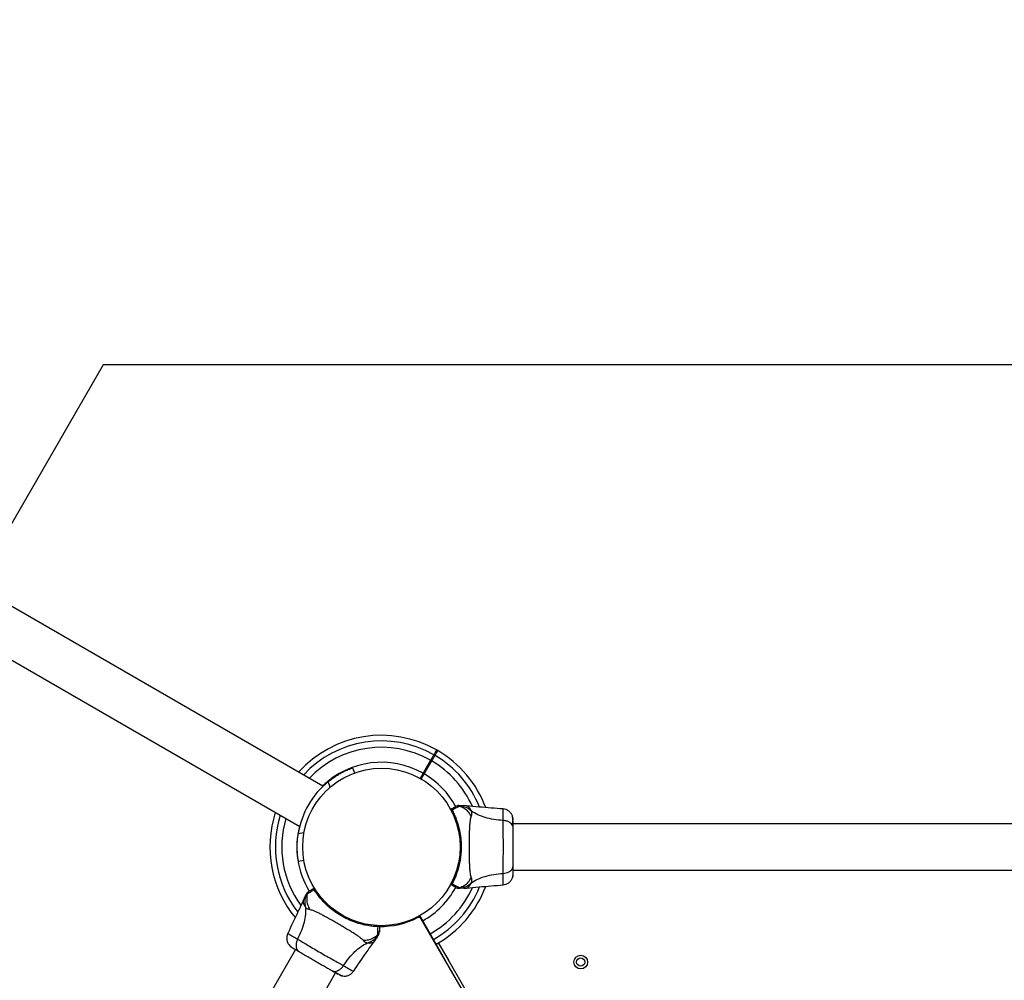
# Model space of a CAD drawing. Units: millimetres. Extents: x 4271 to 28376, y 20260 to 35931.
# Drawn here: x 19846 to 20561, y 30181 to 30878 of the extents above; entities that cross this region are included whole.
import ezdxf

# ---------------------------------------------------------------- set-up
doc = ezdxf.new("R2010")
doc.units = ezdxf.units.MM
doc.header["$LTSCALE"] = 150
doc.layers.add('OTWORY_MONTAŻOWE', color=1, linetype='Continuous')
doc.layers.add('WYLEWKI_BETONOWE', color=52, linetype='Continuous')

msp = doc.modelspace()

# ---------------------------------------------------------------- linework, layer by layer
at = {"color": 7, "linetype": 'Continuous', "lineweight": 25}
for p, q in [((20066.4, 30321.35), (17351.27, 31888.93)), ((17299.23, 31880.06), (20049.55, 30292.16)), ((20149.82, 30347.26), (20148.95, 30347.76)), ((20144.61, 30340.25), (20139.17, 30330.82)), ((20140.04, 30330.32), (20145.48, 30339.75)), ((20087.97, 30334.82), (20089.33, 30331.07)), ((20139.17, 30330.82), (20136.95, 30326.97)), ((20137.81, 30326.47), (20140.04, 30330.32)), ((20139.17, 30330.82), (20140.04, 30330.32)), ((20071.78, 30320.83), (20070.32, 30324.82)), ((20059.18, 30312.99), (20059.17, 30312.99)), ((20170.39, 30307.27), (20168.73, 30307.36)), ((20053.18, 30302.59), (20053.18, 30302.59)), ((20162.36, 30306.5), (20162.9, 30306.82)), ((20197.25, 30296.58), (20197.26, 30297.15)), ((21113.19, 30294.21), (20204.57, 30294.21)), ((20048.5, 30287.03), (20052.69, 30287.76)), ((20052.6, 30267.44), (20048.66, 30266.75)), ((20204.57, 30260.51), (21113.19, 30260.51)), ((20057.96, 30251.43), (20057.89, 30251.39)), ((20159.72, 30251.13), (20159.75, 30251.18)), ((20159.75, 30251.18), (20159.76, 30251.2)), ((20160.2, 30250.51), (20160.16, 30250.45)), ((20160.16, 30250.45), (20160.24, 30250.48)), ((20160.21, 30250.53), (20160.2, 30250.51)), ((20160.2, 30250.51), (20160.24, 30250.48)), ((20059.94, 30246.41), (20059.92, 30246.33)), ((20059.97, 30246.35), (20059.92, 30246.33)), ((20059.97, 30246.35), (20059.94, 30246.41)), ((20059.98, 30246.33), (20059.97, 30246.35)), ((20060.74, 30246.45), (20060.77, 30246.4)), ((20060.77, 30246.4), (20060.79, 30246.38)), ((20060.89, 30246.19), (20060.96, 30246.23)), ((20155.1, 30243.75), (20155.11, 30243.75)), ((20168.73, 30247.36), (20170.39, 30247.46)), ((20052.98, 30240.53), (20052.23, 30239.05)), ((20137.26, 30226.61), (20136.54, 30226.21)), ((20137.02, 30227.02), (20137.26, 30226.61)), ((20137.26, 30226.61), (20155.76, 30194.17)), ((20381.89, 29802.49), (20137.8, 30225.27)), ((20107.38, 30216.48), (20107.38, 30215.85)), ((20104.03, 30209.14), (20104.94, 30210.53)), ((20150.18, 30207.68), (20157.49, 30195.17)), ((20150.25, 30207.72), (20381.64, 29806.93)), ((20046.44, 30202.92), (19592.14, 29416.03)), ((19621.32, 29399.18), (20075.63, 30186.07)), ((20081.34, 30191.22), (20081.84, 30190.93))]:
    msp.add_line(p, q, dxfattribs=at)
at = {"color": 8, "linetype": 'Continuous', "lineweight": 25}
for p, q in [((20146.93, 30344.27), (20147.8, 30343.77)), ((20145.48, 30339.75), (20144.61, 30340.25)), ((20137.02, 30227.02), (20135.43, 30226.16))]:
    msp.add_line(p, q, dxfattribs=at)
at = {"color": 7, "linetype": 'Continuous', "lineweight": 25, "flags": 128}
msp.add_lwpolyline([(20137.02, 30227.02), (20135.45, 30226.17), (20135.43, 30226.16)], dxfattribs=at)
at = {"color": 7, "linetype": 'Continuous', "lineweight": 25}
for centre, radius in [((20108.88, 30277.36), 57.15), ((20253.58, 30193.82), 5), ((20253.58, 30193.82), 3)]:
    msp.add_circle(centre, radius, dxfattribs=at)
for centre, radius, start, end in [((20108.88, 30277.36), 81, 60.35452, 137.99338), ((20108.88, 30277.36), 81, 20.70449, 59.64593), ((20108.88, 30277.36), 61.44, 60.46625, 134.08374), ((20108.88, 30277.36), 61.44, 28.59846, 59.53375), ((20108.88, 30277.36), 61.15, 129.09249, 170.90751), ((20108.88, 30277.36), 81, 162.00662, 219.30449), ((20159.83, 30304.47), 0.5, 120, 207.75977), ((20160.23, 30303.7), 0.498, 91.71568, 200.73027), ((20108.88, 30277.36), 61.44, 165.91626, 211.3988), ((20159.83, 30250.26), 0.5, 152.24023, 240), ((20160.23, 30251.02), 0.498, 159.26819, 268.28465), ((20059.93, 30246.79), 0.5, 32.24023, 120), ((20060.4, 30246.07), 0.498, 39.26819, 148.28465), ((20108.88, 30277.36), 61.44, 299.23375, 331.39817), ((20108.88, 30277.36), 81, 299.34632, 339.29975), ((20108.88, 30277.36), 57.65, 268.50668, 297.11719), ((20136.07, 30224.27), 2, 30, 117.11719), ((20106.02, 30219.73), 0.498, 331.71568, 80.73027), ((20106.88, 30219.68), 0.5, 0, 87.75977)]:
    msp.add_arc(centre, radius, start, end, dxfattribs=at)
at = {"color": 8, "linetype": 'Continuous', "lineweight": 25}
for radius, start, end in [(76.97, 60.3722, 137.35438), (72.33, 60.39608, 136.52834), (76.97, 22.1257, 59.6278), (72.33, 24.04116, 59.60392), (76.97, 162.64562, 217.87203), (72.33, 163.47166, 215.88516), (72.33, 299.30392, 335.95967), (76.97, 299.3278, 337.84629)]:
    msp.add_arc((20108.88, 30277.36), radius, start, end, dxfattribs=at)
at = {"color": 7, "linetype": 'Continuous', "lineweight": 25}
for points, knots in [([(20146.93, 30344.27), (20146.8, 30344.04), (20146.54, 30343.59), (20145.86, 30342.42), (20145.19, 30341.25), (20144.76, 30340.51), (20144.61, 30340.25)], [0, 0, 0, 0, 0.283583, 0.567165, 0.850751, 1, 1, 1, 1]), ([(20145.48, 30339.75), (20145.76, 30340.24), (20146.32, 30341.21), (20147.07, 30342.5), (20147.56, 30343.35), (20147.74, 30343.66), (20147.8, 30343.77)], [0, 0, 0, 0, 0.283593, 0.567187, 0.850777, 1, 1, 1, 1]), ([(20148.95, 30347.76), (20148.91, 30347.7), (20148.84, 30347.58), (20148.29, 30346.62), (20147.61, 30345.44), (20147.08, 30344.53), (20146.93, 30344.27)], [0, 0, 0, 0, 0.294109, 0.589346, 0.883644, 1, 1, 1, 1]), ([(20147.8, 30343.77), (20148.24, 30344.53), (20149.13, 30346.08), (20149.66, 30346.99), (20149.83, 30347.29), (20149.81, 30347.24), (20149.8, 30347.24)], [0, 0, 0, 0, 0.368214, 0.743956, 0.961795, 1, 1, 1, 1]), ([(20070.32, 30324.82), (20071.2, 30325.51), (20072.97, 30326.9), (20075.68, 30328.75), (20078.34, 30330.36), (20080.82, 30331.72), (20083.03, 30332.79), (20084.91, 30333.63), (20086.38, 30334.23), (20087.66, 30334.71), (20087.85, 30334.78), (20087.97, 30334.82)], [0, 0, 0, 0, 0.105781, 0.211527, 0.317478, 0.423426, 0.526505, 0.629593, 0.733738, 0.837886, 1, 1, 1, 1]), ([(20164.92, 30307.36), (20164.92, 30307.36), (20164.97, 30307.36), (20165.01, 30307.36), (20165.05, 30307.35), (20165.05, 30307.35)], [0, 0, 0, 0, 0.00004, 0.99996, 1, 1, 1, 1]), ([(20164.92, 30307.36), (20165.45, 30307.36), (20166.54, 30307.36), (20167.78, 30307.36), (20168.58, 30307.36), (20168.68, 30307.36), (20168.73, 30307.36)], [0, 0, 0, 0, 0.243638, 0.4946, 0.747308, 1, 1, 1, 1]), ([(20165.05, 30307.35), (20165.05, 30307.35), (20165.1, 30307.34), (20165.16, 30307.32), (20165.24, 30307.25), (20165.29, 30307.13), (20165.27, 30307), (20165.25, 30306.92), (20165.25, 30306.92)], [0, 0, 0, 0, 0.000007, 0.244231, 0.335748, 0.669078, 0.999993, 1, 1, 1, 1]), ([(20174.2, 30303.38), (20173.51, 30303.97), (20172.14, 30305.17), (20169.73, 30306.4), (20167.34, 30307.15), (20165.75, 30307.29), (20165.05, 30307.35)], [0, 0, 0, 0, 0.263525, 0.527048, 0.790558, 1, 1, 1, 1]), ([(20197.26, 30304.91), (20191.48, 30305.35), (20182.5, 30306.04), (20173.54, 30306.95), (20170.35, 30307.28)], [0, 0, 0, 0, 0.644361, 1, 1, 1, 1]), ([(20159.76, 30303.53), (20159.69, 30303.67), (20159.44, 30304.14), (20159.41, 30304.2), (20159.39, 30304.24)], [0, 0, 0, 0, 0.3043454, 1, 1, 1, 1]), ([(20159.58, 30304.9), (20159.95, 30305.11), (20160.82, 30305.62), (20161.82, 30306.2), (20162.18, 30306.4), (20162.35, 30306.5)], [0, 0, 0, 0, 0.255236, 0.622262, 1, 1, 1, 1]), ([(20159.58, 30304.9), (20159.66, 30304.89), (20159.77, 30304.86), (20160.11, 30304.35), (20160.21, 30304.2)], [0, 0, 0, 0, 0.690421, 1, 1, 1, 1]), ([(20165.25, 30306.92), (20165.25, 30306.92), (20165.22, 30306.87), (20165.04, 30306.72), (20164.46, 30306.35), (20163.42, 30305.8), (20162.04, 30305.1), (20160.82, 30304.5), (20160.21, 30304.2)], [0, 0, 0, 0, 0.000004, 0.145958, 0.361097, 0.57623, 0.788296, 1, 1, 1, 1]), ([(20160.21, 30304.2), (20160.45, 30303.74), (20160.93, 30302.81), (20161.95, 30300.64), (20163.23, 30297.5), (20164.69, 30293.09), (20165.89, 30288.01), (20166.67, 30282.47), (20166.88, 30276.79), (20166.62, 30272.2), (20166.08, 30268.11), (20165.4, 30264.5), (20164.35, 30260.55), (20163.13, 30256.98), (20161.98, 30254.18), (20160.98, 30252.03), (20160.47, 30251.03), (20160.21, 30250.53)], [0, 0, 0, 0, 0.045234, 0.090472, 0.169947, 0.249478, 0.335932, 0.422459, 0.508535, 0.594607, 0.632217, 0.700195, 0.768145, 0.835298, 0.902425, 0.951215, 1, 1, 1, 1]), ([(20174.16, 30299.64), (20173.47, 30300.76), (20172.09, 30302.98), (20169.08, 30305.43), (20166.67, 30306.53), (20165.36, 30306.89), (20165.25, 30306.92)], [0, 0, 0, 0, 0.323857, 0.647764, 0.97162, 1, 1, 1, 1]), ([(20174.16, 30299.64), (20174.34, 30300.12), (20174.58, 30300.72), (20174.65, 30301.57), (20174.63, 30302.07), (20174.53, 30302.67), (20174.32, 30303.13), (20174.2, 30303.38)], [0, 0, 0, 0, 0.436854, 0.55622, 0.683644, 0.825126, 1, 1, 1, 1]), ([(20197.25, 30296.58), (20194.95, 30296.78), (20190.52, 30297.16), (20184.31, 30298.58), (20178.76, 30300.57), (20175.71, 30302.45), (20174.2, 30303.38)], [0, 0, 0, 0, 0.272403, 0.525015, 0.764833, 1, 1, 1, 1]), ([(20204.02, 30299.86), (20203.69, 30300.53), (20203.03, 30301.88), (20201.38, 30303.44), (20199.41, 30304.56), (20197.92, 30304.8), (20197.18, 30304.91)], [0, 0, 0, 0, 0.249938, 0.500025, 0.750053, 1, 1, 1, 1]), ([(20174.16, 30255.08), (20174.02, 30255.49), (20173.72, 30256.33), (20173.44, 30258.18), (20173.22, 30260.49), (20173.05, 30263.25), (20172.92, 30266.41), (20172.84, 30269.87), (20172.79, 30273.56), (20172.77, 30277.36), (20172.79, 30281.16), (20172.84, 30284.85), (20172.92, 30288.32), (20173.05, 30291.48), (20173.22, 30294.24), (20173.44, 30296.55), (20173.72, 30298.39), (20174.02, 30299.24), (20174.16, 30299.64)], [0, 0, 0, 0, 0.0557067, 0.1156226, 0.1777474, 0.2412673, 0.3054557, 0.3701679, 0.4350039, 0.4999896, 0.5649684, 0.6298609, 0.6945251, 0.7587533, 0.8222527, 0.8843783, 0.9442935, 1, 1, 1, 1]), ([(20197.25, 30258.14), (20197.26, 30259.5), (20197.26, 30262.19), (20197.34, 30266.94), (20197.42, 30272.03), (20197.46, 30277.35), (20197.42, 30282.68), (20197.34, 30287.77), (20197.26, 30292.52), (20197.26, 30295.23), (20197.25, 30296.58)], [0, 0, 0, 0, 0.124446, 0.248457, 0.373453, 0.499821, 0.626066, 0.750997, 0.875313, 1, 1, 1, 1]), ([(20204.57, 30291.16), (20204.51, 30291.66), (20204.39, 30292.67), (20203.45, 30294.06), (20201.95, 30295.3), (20199.84, 30296.26), (20198.11, 30296.47), (20197.25, 30296.58)], [0, 0, 0, 0, 0.186759, 0.373537, 0.560286, 0.780202, 1, 1, 1, 1]), ([(20204.48, 30296.91), (20204.47, 30297.27), (20204.42, 30298.68), (20204.18, 30299.36), (20204.01, 30299.87)], [0, 0, 0, 0, 0.255556, 1, 1, 1, 1]), ([(20204.43, 30292.17), (20204.41, 30293.19), (20204.36, 30295.27), (20204.26, 30297.58), (20204.15, 30299.24), (20204.07, 30299.64), (20204.02, 30299.84)], [0, 0, 0, 0, 0.243501, 0.491197, 0.743286, 1, 1, 1, 1]), ([(20204.57, 30291.16), (20204.57, 30292.25), (20204.57, 30294.42), (20204.57, 30295.55), (20204.57, 30296.11)], [0, 0, 0, 0, 0.499893, 1, 1, 1, 1]), ([(20048.66, 30266.75), (20048.65, 30266.8), (20048.63, 30266.91), (20048.49, 30267.76), (20048.28, 30269.13), (20048.05, 30270.98), (20047.85, 30273.3), (20047.73, 30275.97), (20047.73, 30278.94), (20047.9, 30282.62), (20048.28, 30285.38), (20048.5, 30287.03)], [0, 0, 0, 0, 0.104595, 0.212218, 0.316814, 0.424469, 0.528539, 0.635733, 0.737947, 0.843151, 1, 1, 1, 1]), ([(20204.57, 30263.56), (20204.57, 30264.54), (20204.57, 30266.49), (20204.57, 30269.91), (20204.57, 30273.55), (20204.57, 30277.36), (20204.57, 30281.16), (20204.57, 30284.81), (20204.57, 30288.23), (20204.57, 30290.18), (20204.57, 30291.16)], [0, 0, 0, 0, 0.124908, 0.249844, 0.374593, 0.499792, 0.624956, 0.749662, 0.874775, 1, 1, 1, 1]), ([(20174.2, 30251.35), (20175.71, 30252.28), (20178.76, 30254.15), (20184.31, 30256.15), (20190.52, 30257.57), (20194.95, 30257.95), (20197.25, 30258.14)], [0, 0, 0, 0, 0.235167, 0.474985, 0.727597, 1, 1, 1, 1]), ([(20197.25, 30258.14), (20197.99, 30258.23), (20199.45, 30258.39), (20201.41, 30259.15), (20203.09, 30260.27), (20204.32, 30261.79), (20204.49, 30262.97), (20204.57, 30263.56)], [0, 0, 0, 0, 0.186726, 0.373509, 0.560342, 0.780154, 1, 1, 1, 1]), ([(20204.01, 30254.85), (20204.17, 30255.34), (20204.49, 30256.29), (20204.55, 30257.55), (20204.57, 30258.16)], [0, 0, 0, 0, 0.511239, 1, 1, 1, 1]), ([(20204.02, 30254.88), (20204.11, 30255.16), (20204.27, 30255.71), (20204.44, 30257.15), (20204.54, 30258.74), (20204.56, 30260), (20204.56, 30260.51)], [0, 0, 0, 0, 0.28225, 0.555737, 0.818942, 1, 1, 1, 1]), ([(20204.57, 30258.16), (20204.57, 30258.49), (20204.57, 30259.13), (20204.57, 30260.98), (20204.57, 30262.7), (20204.57, 30263.56)], [0, 0, 0, 0, 0.333512, 0.666508, 1, 1, 1, 1]), ([(20204.57, 30257.81), (20204.57, 30257.8), (20204.57, 30257.78), (20204.57, 30257.8), (20204.57, 30257.8)], [0, 0, 0, 0, 0.611276, 1, 1, 1, 1]), ([(20159.39, 30250.49), (20159.4, 30250.51), (20159.42, 30250.54), (20159.56, 30250.81), (20159.69, 30251.07), (20159.72, 30251.13)], [0, 0, 0, 0, 0.428049, 0.87093, 1, 1, 1, 1]), ([(20160.16, 30250.45), (20160.12, 30250.39), (20159.86, 30249.99), (20159.67, 30249.8), (20159.6, 30249.82), (20159.58, 30249.82)], [0, 0, 0, 0, 0.1325907, 0.8301317, 1, 1, 1, 1]), ([(20160.16, 30250.45), (20160.1, 30250.46), (20160, 30250.48), (20159.85, 30250.58), (20159.74, 30250.71), (20159.68, 30250.86), (20159.68, 30250.98), (20159.7, 30251.07), (20159.72, 30251.11), (20159.72, 30251.13)], [0, 0, 0, 0, 0.170809, 0.341619, 0.512428, 0.683238, 0.854047, 0.930432, 1, 1, 1, 1]), ([(20160.16, 30250.45), (20160.16, 30250.45), (20160.16, 30250.45), (20160.16, 30250.45), (20160.16, 30250.45), (20160.16, 30250.45)], [0, 0, 0, 0, 0.256545, 0.604132, 1, 1, 1, 1]), ([(20160.21, 30250.53), (20160.82, 30250.23), (20162.04, 30249.62), (20163.47, 30248.9), (20164.58, 30248.31), (20165.1, 30247.97), (20165.23, 30247.84), (20165.25, 30247.8), (20165.25, 30247.8)], [0, 0, 0, 0, 0.211685, 0.42373, 0.665973, 0.908215, 0.999996, 1, 1, 1, 1]), ([(20165.05, 30247.37), (20165.75, 30247.43), (20167.34, 30247.57), (20169.73, 30248.32), (20172.14, 30249.56), (20173.51, 30250.75), (20174.2, 30251.35)], [0, 0, 0, 0, 0.209442, 0.472952, 0.736475, 1, 1, 1, 1]), ([(20165.25, 30247.8), (20165.36, 30247.83), (20166.67, 30248.19), (20169.08, 30249.29), (20172.09, 30251.74), (20173.47, 30253.97), (20174.16, 30255.08)], [0, 0, 0, 0, 0.02838, 0.352236, 0.676143, 1, 1, 1, 1]), ([(20174.2, 30251.35), (20174.34, 30251.67), (20174.59, 30252.25), (20174.66, 30252.99), (20174.59, 30253.96), (20174.34, 30254.61), (20174.16, 30255.08)], [0, 0, 0, 0, 0.224113, 0.402747, 0.562991, 1, 1, 1, 1]), ([(20197.18, 30249.81), (20197.92, 30249.93), (20199.41, 30250.16), (20201.38, 30251.28), (20203.03, 30252.84), (20203.69, 30254.19), (20204.02, 30254.87)], [0, 0, 0, 0, 0.249942, 0.499965, 0.750054, 1, 1, 1, 1]), ([(20052.98, 30240.53), (20052.98, 30240.53), (20052.93, 30240.46), (20053.08, 30240.71), (20053.44, 30241.34), (20054.08, 30242.43), (20054.62, 30243.37), (20054.89, 30243.84)], [0, 0, 0, 0, 0.000093, 0.252651, 0.505332, 0.756361, 1, 1, 1, 1]), ([(20054.83, 30243.72), (20054.53, 30243.08), (20053.85, 30241.63), (20053.31, 30239.18), (20053.17, 30236.48), (20053.52, 30234.7), (20053.69, 30233.8)], [0, 0, 0, 0, 0.209442, 0.472952, 0.736475, 1, 1, 1, 1]), ([(20055.1, 30243.32), (20055.07, 30243.22), (20054.73, 30241.91), (20054.47, 30239.27), (20055.09, 30235.43), (20056.33, 30233.13), (20056.95, 30231.97)], [0, 0, 0, 0, 0.02838, 0.352236, 0.676143, 1, 1, 1, 1]), ([(20055.1, 30243.32), (20055.1, 30243.32), (20055.02, 30243.34), (20054.9, 30243.4), (20054.8, 30243.53), (20054.81, 30243.65), (20054.83, 30243.72), (20054.83, 30243.72)], [0, 0, 0, 0, 0.000007, 0.33198, 0.666332, 0.999993, 1, 1, 1, 1]), ([(20054.83, 30243.72), (20054.83, 30243.72), (20054.84, 30243.75), (20054.86, 30243.79), (20054.89, 30243.84), (20054.89, 30243.84)], [0, 0, 0, 0, 0.00004, 0.99996, 1, 1, 1, 1]), ([(20059.98, 30246.33), (20059.41, 30245.95), (20058.28, 30245.2), (20056.94, 30244.32), (20055.87, 30243.66), (20055.32, 30243.38), (20055.14, 30243.33), (20055.1, 30243.32), (20055.1, 30243.32)], [0, 0, 0, 0, 0.2116855, 0.4237295, 0.6659733, 0.9082152, 0.9999956, 1, 1, 1, 1]), ([(20056.36, 30245.31), (20056.39, 30245.32), (20056.45, 30245.36), (20056.64, 30245.47), (20056.82, 30245.57), (20056.91, 30245.62)], [0, 0, 0, 0, 0.331552, 0.665784, 1, 1, 1, 1]), ([(20056.91, 30245.63), (20057.08, 30245.72), (20057.43, 30245.93), (20058.43, 30246.5), (20059.32, 30247.02), (20059.68, 30247.22)], [0, 0, 0, 0, 0.367113, 0.744879, 1, 1, 1, 1]), ([(20059.94, 30246.41), (20059.9, 30246.48), (20059.69, 30246.91), (20059.62, 30247.16), (20059.67, 30247.21), (20059.68, 30247.22)], [0, 0, 0, 0, 0.132591, 0.830132, 1, 1, 1, 1]), ([(20059.94, 30246.41), (20059.97, 30246.45), (20060.05, 30246.54), (20060.2, 30246.62), (20060.37, 30246.65), (20060.53, 30246.62), (20060.64, 30246.56), (20060.71, 30246.5), (20060.73, 30246.47), (20060.74, 30246.45)], [0, 0, 0, 0, 0.170809, 0.341619, 0.512428, 0.683238, 0.854047, 0.930432, 1, 1, 1, 1]), ([(20059.94, 30246.41), (20059.94, 30246.41), (20059.94, 30246.41), (20059.94, 30246.41), (20059.94, 30246.41), (20059.94, 30246.41)], [0, 0, 0, 0, 0.256545, 0.604132, 1, 1, 1, 1]), ([(20106.46, 30219.49), (20105.94, 30219.52), (20104.9, 30219.57), (20102.51, 30219.77), (20099.15, 30220.22), (20094.59, 30221.17), (20089.6, 30222.67), (20084.41, 30224.77), (20079.39, 30227.42), (20075.55, 30229.95), (20072.26, 30232.45), (20069.49, 30234.85), (20066.59, 30237.74), (20064.11, 30240.57), (20062.26, 30242.97), (20060.9, 30244.91), (20060.28, 30245.86), (20059.98, 30246.33)], [0, 0, 0, 0, 0.045234, 0.090472, 0.169947, 0.249478, 0.335932, 0.422459, 0.508535, 0.594607, 0.632217, 0.700195, 0.768145, 0.835298, 0.902425, 0.951215, 1, 1, 1, 1]), ([(20060.35, 30247.06), (20060.36, 30247.04), (20060.39, 30247.01), (20060.55, 30246.75), (20060.71, 30246.5), (20060.74, 30246.45)], [0, 0, 0, 0, 0.4280494, 0.8709296, 1, 1, 1, 1]), ([(20162.35, 30248.22), (20162.18, 30248.32), (20161.83, 30248.52), (20160.84, 30249.1), (20159.94, 30249.61), (20159.58, 30249.82)], [0, 0, 0, 0, 0.367113, 0.744879, 1, 1, 1, 1]), ([(20162.9, 30247.91), (20162.87, 30247.92), (20162.82, 30247.95), (20162.62, 30248.07), (20162.44, 30248.17), (20162.36, 30248.22)], [0, 0, 0, 0, 0.331552, 0.665784, 1, 1, 1, 1]), ([(20165.05, 30247.37), (20165.05, 30247.37), (20165.01, 30247.37), (20164.97, 30247.36), (20164.92, 30247.36), (20164.92, 30247.36)], [0, 0, 0, 0, 0.0000404, 0.9999596, 1, 1, 1, 1]), ([(20168.73, 30247.36), (20168.73, 30247.36), (20168.82, 30247.36), (20168.52, 30247.36), (20167.8, 30247.36), (20166.53, 30247.36), (20165.45, 30247.36), (20164.92, 30247.36)], [0, 0, 0, 0, 0.000093, 0.252651, 0.505332, 0.756361, 1, 1, 1, 1]), ([(20165.25, 30247.8), (20165.25, 30247.8), (20165.27, 30247.73), (20165.29, 30247.59), (20165.23, 30247.44), (20165.12, 30247.39), (20165.05, 30247.37), (20165.05, 30247.37)], [0, 0, 0, 0, 0.000007, 0.33198, 0.666332, 0.999993, 1, 1, 1, 1]), ([(20170.35, 30247.45), (20173.54, 30247.77), (20182.5, 30248.68), (20191.48, 30249.37), (20197.26, 30249.82)], [0, 0, 0, 0, 0.355639, 1, 1, 1, 1]), ([(20052.24, 30239.09), (20050.93, 30236.16), (20047.24, 30227.95), (20043.35, 30219.83), (20040.84, 30214.6)], [0, 0, 0, 0, 0.355639, 1, 1, 1, 1]), ([(20053.69, 30233.8), (20053.74, 30232.03), (20053.84, 30228.45), (20052.79, 30222.64), (20050.92, 30216.56), (20049.03, 30212.53), (20048.05, 30210.44)], [0, 0, 0, 0, 0.2351666, 0.4749846, 0.7275965, 1, 1, 1, 1]), ([(20053.69, 30233.8), (20053.9, 30233.52), (20054.28, 30233.02), (20054.88, 30232.59), (20055.76, 30232.16), (20056.45, 30232.05), (20056.95, 30231.97)], [0, 0, 0, 0, 0.224113, 0.402747, 0.562991, 1, 1, 1, 1]), ([(20056.95, 30231.97), (20057.37, 30231.89), (20058.25, 30231.73), (20059.99, 30231.04), (20062.1, 30230.09), (20064.58, 30228.85), (20067.37, 30227.38), (20070.42, 30225.72), (20073.64, 30223.92), (20076.94, 30222.03), (20080.22, 30220.12), (20083.39, 30218.23), (20086.35, 30216.42), (20089.02, 30214.74), (20091.33, 30213.21), (20093.22, 30211.86), (20094.68, 30210.7), (20095.26, 30210.02), (20095.54, 30209.69)], [0, 0, 0, 0, 0.0557067, 0.1156226, 0.1777474, 0.2412673, 0.3054557, 0.3701679, 0.4350039, 0.4999896, 0.5649684, 0.6298609, 0.6945251, 0.7587533, 0.8222527, 0.8843783, 0.9442935, 1, 1, 1, 1]), ([(20040.87, 30214.67), (20040.6, 30213.97), (20040.07, 30212.57), (20040.04, 30210.3), (20040.57, 30208.09), (20041.41, 30206.84), (20041.83, 30206.22)], [0, 0, 0, 0, 0.249942, 0.499965, 0.750054, 1, 1, 1, 1]), ([(20106.1, 30220.22), (20106.26, 30220.21), (20106.8, 30220.19), (20106.86, 30220.18), (20106.9, 30220.18)], [0, 0, 0, 0, 0.304345, 1, 1, 1, 1]), ([(20106.29, 30213.76), (20106.29, 30213.76), (20106.27, 30213.82), (20106.22, 30214.05), (20106.2, 30214.74), (20106.24, 30215.92), (20106.33, 30217.46), (20106.42, 30218.81), (20106.46, 30219.49)], [0, 0, 0, 0, 0.000004, 0.145958, 0.361097, 0.57623, 0.788296, 1, 1, 1, 1]), ([(20107.38, 30219.68), (20107.33, 30219.63), (20107.25, 30219.54), (20106.65, 30219.51), (20106.46, 30219.49)], [0, 0, 0, 0, 0.690421, 1, 1, 1, 1]), ([(20107.38, 30219.68), (20107.38, 30219.27), (20107.38, 30218.25), (20107.38, 30217.1), (20107.38, 30216.69), (20107.38, 30216.49)], [0, 0, 0, 0, 0.255236, 0.622262, 1, 1, 1, 1]), ([(20048.05, 30210.44), (20047.76, 30209.76), (20047.17, 30208.41), (20046.85, 30206.34), (20046.98, 30204.32), (20047.68, 30202.5), (20048.62, 30201.76), (20049.09, 30201.39)], [0, 0, 0, 0, 0.186726, 0.373509, 0.560342, 0.780154, 1, 1, 1, 1]), ([(20048.05, 30210.44), (20049.22, 30209.76), (20051.56, 30208.41), (20055.63, 30205.97), (20059.99, 30203.35), (20064.59, 30200.66), (20069.22, 30198.03), (20073.67, 30195.55), (20077.82, 30193.24), (20080.17, 30191.9), (20081.34, 30191.22)], [0, 0, 0, 0, 0.124446, 0.248457, 0.373453, 0.499821, 0.626066, 0.750997, 0.875313, 1, 1, 1, 1]), ([(20081.34, 30191.22), (20082.66, 30193.11), (20085.21, 30196.76), (20089.54, 30201.43), (20094.04, 30205.24), (20097.19, 30206.94), (20098.75, 30207.79)], [0, 0, 0, 0, 0.272403, 0.525015, 0.764833, 1, 1, 1, 1]), ([(20088.55, 30187.05), (20091.83, 30191.84), (20096.91, 30199.27), (20102.18, 30206.58), (20104.05, 30209.17)], [0, 0, 0, 0, 0.644361, 1, 1, 1, 1]), ([(20095.54, 30209.69), (20096.85, 30209.73), (20099.46, 30209.81), (20103.1, 30211.2), (20105.25, 30212.73), (20106.22, 30213.69), (20106.3, 30213.77)], [0, 0, 0, 0, 0.3238569, 0.6477642, 0.9716196, 1, 1, 1, 1]), ([(20095.54, 30209.69), (20095.86, 30209.29), (20096.27, 30208.79), (20096.97, 30208.31), (20097.41, 30208.07), (20097.98, 30207.86), (20098.48, 30207.81), (20098.75, 30207.79)], [0, 0, 0, 0, 0.436854, 0.55622, 0.683644, 0.825126, 1, 1, 1, 1]), ([(20098.75, 30207.79), (20099.61, 30208.08), (20101.33, 30208.68), (20103.61, 30210.14), (20105.45, 30211.84), (20106.37, 30213.15), (20106.77, 30213.73)], [0, 0, 0, 0, 0.263525, 0.527048, 0.790558, 1, 1, 1, 1]), ([(20106.85, 30213.84), (20106.58, 30213.37), (20106.04, 30212.43), (20105.41, 30211.35), (20105.01, 30210.66), (20104.96, 30210.57), (20104.94, 30210.53)], [0, 0, 0, 0, 0.243638, 0.4946, 0.747308, 1, 1, 1, 1]), ([(20106.77, 30213.73), (20106.77, 30213.73), (20106.74, 30213.69), (20106.69, 30213.65), (20106.58, 30213.61), (20106.46, 30213.63), (20106.35, 30213.71), (20106.3, 30213.76), (20106.3, 30213.76)], [0, 0, 0, 0, 0.000007, 0.244231, 0.335748, 0.669078, 0.999993, 1, 1, 1, 1]), ([(20106.85, 30213.84), (20106.85, 30213.84), (20106.82, 30213.79), (20106.8, 30213.76), (20106.77, 30213.73), (20106.77, 30213.73)], [0, 0, 0, 0, 0.0000404, 0.9999596, 1, 1, 1, 1]), ([(20041.82, 30206.23), (20042.17, 30205.85), (20042.83, 30205.1), (20043.89, 30204.42), (20044.41, 30204.09)], [0, 0, 0, 0, 0.511239, 1, 1, 1, 1]), ([(20041.84, 30206.21), (20042.04, 30206), (20042.44, 30205.58), (20043.6, 30204.71), (20044.92, 30203.83), (20046.01, 30203.19), (20046.45, 30202.93)], [0, 0, 0, 0, 0.2822504, 0.5557366, 0.8189421, 1, 1, 1, 1]), ([(20044.41, 30204.09), (20044.69, 30203.93), (20045.25, 30203.61), (20046.85, 30202.68), (20048.34, 30201.82), (20049.09, 30201.39)], [0, 0, 0, 0, 0.333512, 0.666508, 1, 1, 1, 1]), ([(20049.09, 30201.39), (20049.93, 30200.9), (20051.62, 30199.93), (20054.58, 30198.22), (20057.74, 30196.4), (20061.03, 30194.5), (20064.32, 30192.59), (20067.48, 30190.77), (20070.45, 30189.06), (20072.14, 30188.08), (20072.99, 30187.59)], [0, 0, 0, 0, 0.124908, 0.249844, 0.374593, 0.499792, 0.624956, 0.749662, 0.874775, 1, 1, 1, 1]), ([(20072.99, 30187.59), (20073.45, 30187.39), (20074.38, 30187), (20076.06, 30187.11), (20077.88, 30187.8), (20079.77, 30189.15), (20080.82, 30190.53), (20081.34, 30191.22)], [0, 0, 0, 0, 0.186759, 0.373537, 0.560286, 0.780202, 1, 1, 1, 1]), ([(20072.99, 30187.59), (20073.93, 30187.05), (20075.81, 30185.97), (20076.79, 30185.4), (20077.28, 30185.12)], [0, 0, 0, 0, 0.499893, 1, 1, 1, 1]), ([(20073.93, 30187.21), (20074.83, 30186.72), (20076.65, 30185.73), (20078.7, 30184.65), (20080.2, 30183.92), (20080.58, 30183.79), (20080.78, 30183.73)], [0, 0, 0, 0, 0.243501, 0.491197, 0.743286, 1, 1, 1, 1]), ([(20080.79, 30183.73), (20081.54, 30183.67), (20083.04, 30183.57), (20085.22, 30184.21), (20087.18, 30185.37), (20088.12, 30186.53), (20088.59, 30187.12)], [0, 0, 0, 0, 0.249938, 0.500025, 0.750053, 1, 1, 1, 1]), ([(20078.01, 30184.8), (20078.33, 30184.63), (20079.57, 30183.97), (20080.28, 30183.83), (20080.81, 30183.72)], [0, 0, 0, 0, 0.255556, 1, 1, 1, 1])]:
    msp.add_open_spline(points, degree=3, knots=knots, dxfattribs=at)
for points in [[(20165.05, 30307.35), (20164.67, 30307.34), (20163.92, 30307.31), (20163.24, 30306.98), (20162.9, 30306.82)], [(20164.92, 30307.36), (20164.57, 30307.34), (20163.86, 30307.29), (20163.23, 30306.98), (20162.92, 30306.83)], [(20165.25, 30306.92), (20165.01, 30306.97), (20164.51, 30307.06), (20163.76, 30307.01), (20163.02, 30306.84), (20162.58, 30306.62), (20162.35, 30306.5)], [(20160.2, 30250.51), (20160.16, 30250.51), (20160.08, 30250.53), (20159.96, 30250.58), (20159.86, 30250.66), (20159.78, 30250.75), (20159.73, 30250.86), (20159.71, 30250.97), (20159.71, 30251.08), (20159.74, 30251.15), (20159.75, 30251.18)], [(20056.36, 30245.31), (20056.05, 30245.1), (20055.43, 30244.67), (20055.03, 30244.04), (20054.83, 30243.72)], [(20056.35, 30245.3), (20056.06, 30245.1), (20055.47, 30244.71), (20055.08, 30244.13), (20054.89, 30243.84)], [(20056.91, 30245.63), (20056.7, 30245.49), (20056.28, 30245.21), (20055.77, 30244.66), (20055.35, 30244.03), (20055.18, 30243.56), (20055.1, 30243.32)], [(20059.97, 30246.35), (20059.99, 30246.38), (20060.05, 30246.45), (20060.15, 30246.52), (20060.26, 30246.57), (20060.38, 30246.59), (20060.5, 30246.58), (20060.61, 30246.55), (20060.71, 30246.49), (20060.75, 30246.43), (20060.77, 30246.4)], [(20162.35, 30248.22), (20162.58, 30248.11), (20163.02, 30247.88), (20163.76, 30247.72), (20164.51, 30247.67), (20165.01, 30247.76), (20165.25, 30247.8)], [(20162.9, 30247.91), (20163.24, 30247.74), (20163.92, 30247.41), (20164.67, 30247.39), (20165.05, 30247.37)], [(20162.92, 30247.9), (20163.23, 30247.74), (20163.86, 30247.43), (20164.57, 30247.39), (20164.92, 30247.36)], [(20106.29, 30213.76), (20106.46, 30213.96), (20106.78, 30214.34), (20107.12, 30215.01), (20107.34, 30215.74), (20107.37, 30216.24), (20107.38, 30216.49)], [(20106.77, 30213.73), (20106.95, 30214.06), (20107.3, 30214.73), (20107.36, 30215.48), (20107.38, 30215.85)], [(20106.85, 30213.84), (20107, 30214.15), (20107.31, 30214.78), (20107.36, 30215.49), (20107.38, 30215.84)]]:
    msp.add_open_spline(points, degree=3, dxfattribs=at)
at = {"color": 8, "linetype": 'Continuous', "lineweight": 25}
for points, knots in [([(20174.2, 30303.38), (20173.96, 30303.94), (20173.49, 30305.08), (20172.45, 30306.21), (20171.41, 30306.95), (20170.55, 30307.24), (20170.44, 30307.26), (20170.39, 30307.27)], [0, 0, 0, 0, 0.179139, 0.36122, 0.534148, 0.774181, 1, 1, 1, 1]), ([(20197.26, 30297.15), (20197.26, 30298.19), (20197.25, 30300.43), (20197.22, 30302.94), (20197.19, 30304.46), (20197.18, 30305.09), (20197.18, 30304.91), (20197.18, 30304.91)], [0, 0, 0, 0, 0.222582, 0.482216, 0.741081, 0.999868, 1, 1, 1, 1]), ([(20197.18, 30249.81), (20197.18, 30249.81), (20197.18, 30249.63), (20197.19, 30250.25), (20197.22, 30251.77), (20197.26, 30254.4), (20197.25, 30256.9), (20197.25, 30258.14)], [0, 0, 0, 0, 0.000083, 0.248336, 0.497983, 0.748271, 1, 1, 1, 1]), ([(20170.39, 30247.46), (20170.39, 30247.46), (20170.29, 30247.43), (20170.63, 30247.5), (20171.4, 30247.78), (20172.45, 30248.51), (20173.48, 30249.65), (20173.96, 30250.78), (20174.2, 30251.35)], [0, 0, 0, 0, 0.00079, 0.226984, 0.466463, 0.638931, 0.820982, 1, 1, 1, 1]), ([(20052.23, 30239.05), (20052.23, 30239.05), (20052.26, 30239.15), (20052.15, 30238.82), (20052, 30238.02), (20052.11, 30236.73), (20052.58, 30235.28), (20053.32, 30234.29), (20053.69, 30233.8)], [0, 0, 0, 0, 0.00079, 0.226984, 0.466463, 0.638931, 0.820982, 1, 1, 1, 1]), ([(20040.87, 30214.67), (20040.87, 30214.67), (20040.71, 30214.76), (20041.25, 30214.44), (20042.55, 30213.66), (20044.81, 30212.31), (20046.97, 30211.06), (20048.05, 30210.44)], [0, 0, 0, 0, 0.000083, 0.2483357, 0.4979833, 0.7482713, 1, 1, 1, 1]), ([(20098.75, 30207.79), (20099.36, 30207.71), (20100.58, 30207.56), (20102.08, 30207.88), (20103.24, 30208.42), (20103.92, 30209.01), (20104, 30209.1), (20104.03, 30209.14)], [0, 0, 0, 0, 0.179139, 0.36122, 0.534148, 0.774181, 1, 1, 1, 1]), ([(20081.84, 30190.93), (20082.73, 30190.42), (20084.68, 30189.29), (20086.87, 30188.07), (20088.2, 30187.33), (20088.75, 30187.03), (20088.59, 30187.12), (20088.59, 30187.12)], [0, 0, 0, 0, 0.222582, 0.482216, 0.741081, 0.999868, 1, 1, 1, 1])]:
    msp.add_open_spline(points, degree=3, knots=knots, dxfattribs=at)
at = {"layer": 'OTWORY_MONTAŻOWE'}
for p, q in [((19906.81, 30627.36), (19154.74, 29324.73)), ((21410.96, 30627.36), (19906.81, 30627.36))]:
    msp.add_line(p, q, dxfattribs=at)
at = {"layer": 'WYLEWKI_BETONOWE'}
for p, q in [((19906.81, 30627.36), (19154.74, 29324.73)), ((21410.96, 30627.36), (19906.81, 30627.36))]:
    msp.add_line(p, q, dxfattribs=at)

doc.saveas('drawing.dxf')
